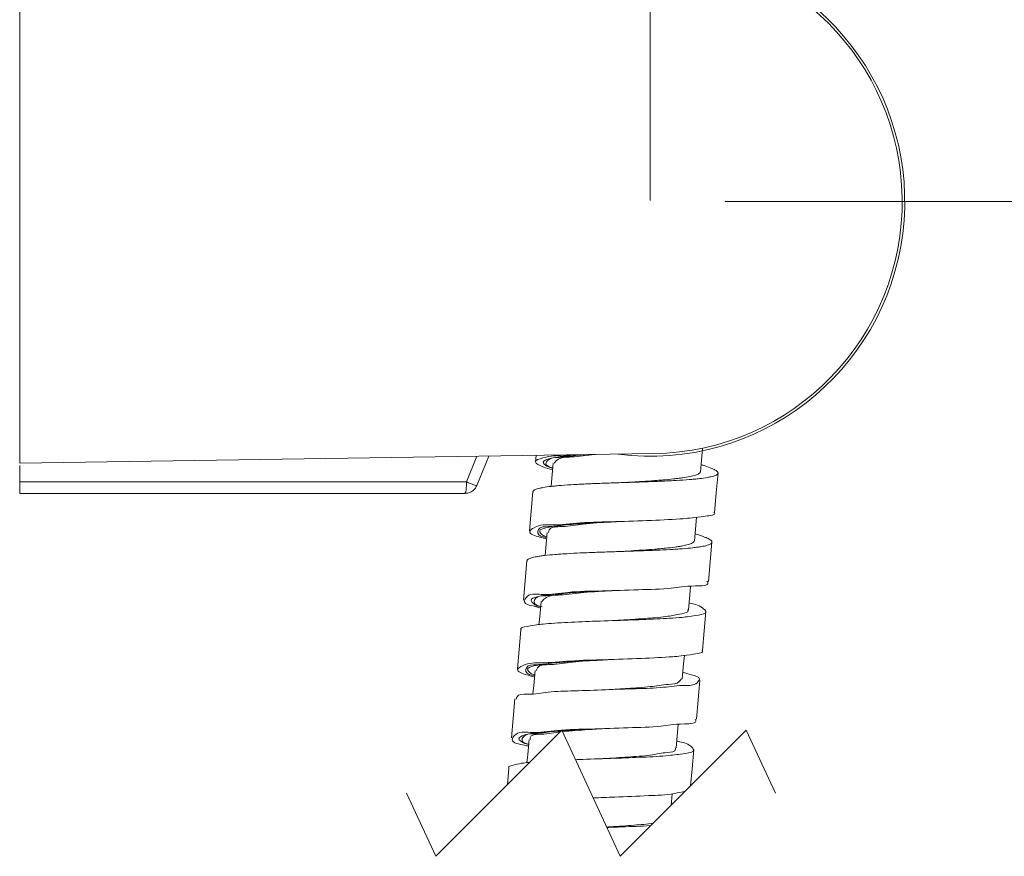
# Model space of a CAD drawing. Units: millimetres. Extents: x 21 to 185, y 90 to 226.
# Drawn here: x 132 to 158, y 115 to 138 of the extents above; entities that cross this region are included whole.
import ezdxf

# ---------------------------------------------------------------- set-up
doc = ezdxf.new("R2010")
doc.units = ezdxf.units.MM
doc.header["$MEASUREMENT"] = 0
for name, pattern in [('AI-Linetype-16', [34.583972, 23.055981, -11.527991]), ('AI-Linetype-17', [34.583972, 23.055981, -11.527991]), ('AI-Linetype-18', [34.583972, 23.055981, -11.527991]), ('AI-Linetype-19', [34.583972, 23.055981, -11.527991]), ('AI-Linetype-20', [34.583972, 23.055981, -11.527991])]:
    doc.linetypes.add(name, pattern=pattern)
doc.layers.add('COTAS', color=7, linetype='Continuous')

# ---------------------------------------------------------------- blocks, each defined once
blk = doc.blocks.new('block 1475')
at = {"color": 7, "lineweight": 9, "true_color": 0xffffff}
blk.add_lwpolyline([(149.978, 117.218), (150.018, 117.673), (150.064, 118.194)], dxfattribs=at)
blk = doc.blocks.new('block 1476')
at = {"color": 7, "lineweight": 9, "true_color": 0xffffff}
blk.add_lwpolyline([(150.135, 119.001), (150.181, 119.522), (150.226, 120.043)], dxfattribs=at)
blk = doc.blocks.new('block 1477')
at = {"color": 7, "lineweight": 9, "true_color": 0xffffff}
blk.add_lwpolyline([(150.297, 120.849), (150.343, 121.37), (150.389, 121.891)], dxfattribs=at)
blk = doc.blocks.new('block 1478')
at = {"color": 7, "lineweight": 9, "true_color": 0xffffff}
blk.add_lwpolyline([(145.435, 121.392), (145.389, 120.871), (145.344, 120.35)], dxfattribs=at)
blk = doc.blocks.new('block 1479')
at = {"color": 7, "lineweight": 9, "true_color": 0xffffff}
blk.add_lwpolyline([(145.274, 119.545), (145.228, 119.024), (145.183, 118.503)], dxfattribs=at)
blk = doc.blocks.new('block 1480')
at = {"color": 7, "lineweight": 9, "true_color": 0xffffff}
blk.add_lwpolyline([(145.113, 117.695), (145.074, 117.251)], dxfattribs=at)
blk = doc.blocks.new('block 1481')
at = {"color": 7, "lineweight": 9, "true_color": 0xffffff}
blk.add_lwpolyline([(150.458, 122.692), (150.504, 123.219), (150.55, 123.746)], dxfattribs=at)
blk = doc.blocks.new('block 1482')
at = {"color": 7, "lineweight": 9, "true_color": 0xffffff}
blk.add_lwpolyline([(150.62, 124.539), (150.666, 125.066), (150.712, 125.594)], dxfattribs=at)
blk = doc.blocks.new('block 1483')
at = {"color": 7, "lineweight": 9, "true_color": 0xffffff}
blk.add_lwpolyline([(145.843, 126.063), (145.828, 125.89)], dxfattribs=at)
blk = doc.blocks.new('block 1484')
at = {"color": 7, "lineweight": 9, "true_color": 0xffffff}
blk.add_lwpolyline([(145.759, 125.096), (145.713, 124.569), (145.667, 124.042)], dxfattribs=at)
blk = doc.blocks.new('block 1485')
at = {"color": 7, "lineweight": 9, "true_color": 0xffffff}
blk.add_lwpolyline([(145.598, 123.241), (145.552, 122.714), (145.506, 122.187)], dxfattribs=at)
blk = doc.blocks.new('block 1486')
at = {"color": 7, "lineweight": 9, "true_color": 0xffffff}
blk.add_lwpolyline([(147.908, 121.642), (147.908, 121.642)], dxfattribs=at)
blk = doc.blocks.new('block 1487')
at = {"color": 7, "lineweight": 9, "true_color": 0xffffff}
blk.add_lwpolyline([(148.066, 123.491), (148.066, 123.491)], dxfattribs=at)
blk = doc.blocks.new('block 1488')
at = {"color": 7, "lineweight": 9, "true_color": 0xffffff}
blk.add_lwpolyline([(149.458, 116.698), (149.466, 116.79), (149.486, 117.01)], dxfattribs=at)
blk = doc.blocks.new('block 1489')
at = {"color": 7, "lineweight": 9, "true_color": 0xffffff}
blk.add_lwpolyline([(149.593, 118.235), (149.648, 118.863)], dxfattribs=at)
blk = doc.blocks.new('block 1490')
at = {"color": 7, "lineweight": 9, "true_color": 0xffffff}
blk.add_lwpolyline([(149.756, 120.084), (149.791, 120.487), (149.811, 120.713)], dxfattribs=at)
blk = doc.blocks.new('block 1491')
at = {"color": 7, "lineweight": 9, "true_color": 0xffffff}
blk.add_lwpolyline([(149.918, 121.932), (149.953, 122.336), (149.973, 122.559)], dxfattribs=at)
blk = doc.blocks.new('block 1492')
at = {"color": 7, "lineweight": 9, "true_color": 0xffffff}
blk.add_lwpolyline([(145.976, 122.158), (145.941, 121.754), (145.921, 121.533)], dxfattribs=at)
blk = doc.blocks.new('block 1493')
at = {"color": 7, "lineweight": 9, "true_color": 0xffffff}
blk.add_lwpolyline([(145.815, 120.31), (145.78, 119.907), (145.76, 119.685)], dxfattribs=at)
blk = doc.blocks.new('block 1494')
at = {"color": 7, "lineweight": 9, "true_color": 0xffffff}
blk.add_lwpolyline([(145.654, 118.461), (145.618, 118.057), (145.599, 117.837)], dxfattribs=at)
blk = doc.blocks.new('block 1495')
at = {"color": 7, "lineweight": 9, "true_color": 0xffffff}
blk.add_lwpolyline([(150.079, 123.776), (150.114, 124.185), (150.134, 124.41)], dxfattribs=at)
blk = doc.blocks.new('block 1496')
at = {"color": 7, "lineweight": 9, "true_color": 0xffffff}
blk.add_lwpolyline([(150.241, 125.623), (150.277, 126.032), (150.296, 126.258)], dxfattribs=at)
blk = doc.blocks.new('block 1497')
at = {"color": 7, "lineweight": 9, "true_color": 0xffffff}
blk.add_lwpolyline([(146.3, 125.86), (146.264, 125.452), (146.245, 125.235)], dxfattribs=at)
blk = doc.blocks.new('block 1498')
at = {"color": 7, "lineweight": 9, "true_color": 0xffffff}
blk.add_lwpolyline([(146.139, 124.005), (146.085, 123.387)], dxfattribs=at)
blk = doc.blocks.new('block 1551')
at = {"color": 7, "lineweight": 9, "true_color": 0xffffff}
blk.add_open_spline([(149.934, 122.118), (149.939, 122.116), (149.944, 122.115), (149.949, 122.114), (150.067, 122.083), (150.176, 122.072), (150.292, 121.986), (150.337, 121.952), (150.384, 121.907), (150.383, 121.875), (150.382, 121.828), (150.278, 121.808), (150.189, 121.792), (150, 121.758), (149.879, 121.743), (149.742, 121.73), (149.54, 121.711), (149.302, 121.698), (149.074, 121.686), (148.811, 121.674), (148.559, 121.664), (148.303, 121.656), (148.019, 121.646), (147.73, 121.636), (147.449, 121.627), (147.198, 121.618), (146.953, 121.609), (146.688, 121.595), (146.46, 121.583), (146.216, 121.567), (146.031, 121.55), (145.912, 121.539), (145.816, 121.527), (145.609, 121.487), (145.515, 121.469), (145.399, 121.445), (145.437, 121.401), (145.44, 121.398), (145.444, 121.394), (145.448, 121.391)], degree=3, knots=[0, 0, 0, 0, 1, 1, 1, 2, 2, 2, 3, 3, 3, 4, 4, 4, 5, 5, 5, 6, 6, 6, 7, 7, 7, 8, 8, 8, 9, 9, 9, 10, 10, 10, 11, 11, 11, 12, 12, 12, 13, 13, 13, 13], dxfattribs=at)
blk = doc.blocks.new('block 1552')
at = {"color": 7, "lineweight": 9, "true_color": 0xffffff}
blk.add_open_spline([(149.772, 120.264), (149.84, 120.241), (149.908, 120.219), (150.002, 120.194), (150.095, 120.169), (150.215, 120.141), (150.213, 120.077), (150.212, 120.046), (150.183, 120.007), (150.151, 119.979), (150.059, 119.898), (149.94, 119.909), (149.825, 119.909), (149.627, 119.909), (149.44, 119.877), (149.251, 119.857), (149.009, 119.832), (148.763, 119.827), (148.517, 119.821), (148.243, 119.814), (147.969, 119.803), (147.697, 119.792), (147.422, 119.781), (147.147, 119.77), (146.866, 119.762), (146.628, 119.756), (146.386, 119.752), (146.165, 119.726), (145.991, 119.705), (145.831, 119.67), (145.612, 119.67), (145.496, 119.67), (145.363, 119.681), (145.325, 119.597), (145.318, 119.581), (145.314, 119.561), (145.31, 119.542)], degree=3, knots=[0, 0, 0, 0, 1, 1, 1, 2, 2, 2, 3, 3, 3, 4, 4, 4, 5, 5, 5, 6, 6, 6, 7, 7, 7, 8, 8, 8, 9, 9, 9, 10, 10, 10, 11, 11, 11, 12, 12, 12, 12], dxfattribs=at)
blk = doc.blocks.new('block 1553')
at = {"color": 7, "lineweight": 9, "true_color": 0xffffff}
blk.add_open_spline([(149.61, 118.421), (149.622, 118.417), (149.634, 118.414), (149.647, 118.411), (149.763, 118.382), (149.878, 118.372), (149.983, 118.281), (150.02, 118.248), (150.057, 118.205), (150.057, 118.175), (150.056, 118.12), (149.941, 118.104), (149.844, 118.09), (149.652, 118.063), (149.531, 118.045), (149.394, 118.032), (149.188, 118.011), (148.945, 117.998), (148.712, 117.988), (148.447, 117.976), (148.193, 117.966), (147.936, 117.957), (147.656, 117.948), (147.373, 117.94), (147.09, 117.929), (147.026, 117.926), (146.961, 117.923), (146.896, 117.921)], degree=3, knots=[0, 0, 0, 0, 1, 1, 1, 2, 2, 2, 3, 3, 3, 4, 4, 4, 5, 5, 5, 6, 6, 6, 7, 7, 7, 8, 8, 8, 9, 9, 9, 9], dxfattribs=at)
blk = doc.blocks.new('block 1554')
at = {"color": 7, "lineweight": 9, "true_color": 0xffffff}
blk.add_open_spline([(145.672, 117.848), (145.57, 117.84), (145.468, 117.832), (145.264, 117.785), (145.179, 117.765), (145.076, 117.739), (145.114, 117.7), (145.116, 117.698), (145.118, 117.696), (145.121, 117.694)], degree=3, knots=[0, 0, 0, 0, 1, 1, 1, 2, 2, 2, 3, 3, 3, 3], dxfattribs=at)
blk = doc.blocks.new('block 1555')
at = {"color": 7, "lineweight": 9, "true_color": 0xffffff}
blk.add_open_spline([(148.92, 116.16), (148.914, 116.16), (148.908, 116.159), (148.902, 116.159), (148.649, 116.137), (148.395, 116.13), (148.141, 116.122), (148.006, 116.118), (147.871, 116.113), (147.736, 116.108)], degree=3, knots=[0, 0, 0, 0, 1, 1, 1, 2, 2, 2, 3, 3, 3, 3], dxfattribs=at)
blk = doc.blocks.new('block 1556')
at = {"color": 7, "lineweight": 9, "true_color": 0xffffff}
blk.add_open_spline([(147.37, 116.899), (147.563, 116.905), (147.756, 116.911), (147.948, 116.919), (148.25, 116.931), (148.55, 116.946), (148.852, 116.958), (149.084, 116.967), (149.316, 116.975), (149.544, 117.015), (149.644, 117.033), (149.742, 117.057), (149.841, 117.082)], degree=3, knots=[0, 0, 0, 0, 1, 1, 1, 2, 2, 2, 3, 3, 3, 4, 4, 4, 4], dxfattribs=at)
blk = doc.blocks.new('block 1557')
at = {"color": 7, "lineweight": 9, "true_color": 0xffffff}
blk.add_open_spline([(145.638, 118.28), (145.604, 118.291), (145.57, 118.301), (145.529, 118.31), (145.401, 118.339), (145.204, 118.358), (145.206, 118.456), (145.207, 118.491), (145.233, 118.536), (145.264, 118.569), (145.37, 118.68), (145.533, 118.656), (145.686, 118.65), (145.946, 118.639), (146.177, 118.681), (146.416, 118.704), (146.716, 118.733), (147.03, 118.734), (147.336, 118.741), (147.658, 118.749), (147.971, 118.764), (148.306, 118.774), (148.607, 118.784), (148.926, 118.789), (149.177, 118.816), (149.361, 118.836), (149.508, 118.867), (149.811, 118.879), (149.963, 118.885), (150.155, 118.886), (150.118, 118.97), (150.113, 118.98), (150.105, 118.992), (150.097, 119.004)], degree=3, knots=[0, 0, 0, 0, 1, 1, 1, 2, 2, 2, 3, 3, 3, 4, 4, 4, 5, 5, 5, 6, 6, 6, 7, 7, 7, 8, 8, 8, 9, 9, 9, 10, 10, 10, 11, 11, 11, 11], dxfattribs=at)
blk = doc.blocks.new('block 1558')
at = {"color": 7, "lineweight": 9, "true_color": 0xffffff}
blk.add_open_spline([(145.799, 120.132), (145.739, 120.149), (145.678, 120.166), (145.596, 120.191), (145.486, 120.224), (145.336, 120.271), (145.348, 120.33), (145.355, 120.366), (145.421, 120.407), (145.484, 120.436), (145.665, 120.521), (145.817, 120.51), (145.975, 120.511), (146.225, 120.513), (146.491, 120.543), (146.755, 120.561), (147.074, 120.583), (147.388, 120.589), (147.697, 120.597), (148.013, 120.605), (148.323, 120.616), (148.659, 120.63), (148.95, 120.643), (149.262, 120.659), (149.493, 120.675), (149.652, 120.687), (149.773, 120.699), (150.065, 120.743), (150.191, 120.762), (150.351, 120.788), (150.296, 120.841), (150.292, 120.844), (150.288, 120.847), (150.284, 120.851)], degree=3, knots=[0, 0, 0, 0, 1, 1, 1, 2, 2, 2, 3, 3, 3, 4, 4, 4, 5, 5, 5, 6, 6, 6, 7, 7, 7, 8, 8, 8, 9, 9, 9, 10, 10, 10, 11, 11, 11, 11], dxfattribs=at)
blk = doc.blocks.new('block 1559')
at = {"color": 7, "lineweight": 9, "true_color": 0xffffff}
blk.add_lwpolyline([(145.946, 121.982), (145.769, 122.035)], dxfattribs=at)
blk = doc.blocks.new('block 1560')
at = {"color": 7, "lineweight": 9, "true_color": 0xffffff}
blk.add_open_spline([(150.258, 125.815), (150.295, 125.804), (150.331, 125.793), (150.366, 125.781), (150.426, 125.762), (150.484, 125.741), (150.542, 125.717), (150.565, 125.707), (150.587, 125.697), (150.609, 125.686), (150.626, 125.677), (150.642, 125.668), (150.66, 125.656), (150.682, 125.642), (150.706, 125.625), (150.711, 125.601), (150.712, 125.592), (150.712, 125.583), (150.708, 125.575), (150.704, 125.565), (150.696, 125.558), (150.688, 125.552), (150.66, 125.531), (150.627, 125.519), (150.594, 125.51), (150.57, 125.503), (150.545, 125.496), (150.521, 125.491), (150.492, 125.484), (150.464, 125.479), (150.435, 125.474), (150.362, 125.461), (150.289, 125.451), (150.216, 125.443), (150.172, 125.438), (150.128, 125.433), (150.084, 125.429), (150.035, 125.424), (149.987, 125.42), (149.939, 125.416), (149.827, 125.408), (149.716, 125.401), (149.605, 125.394), (149.542, 125.391), (149.48, 125.387), (149.418, 125.384), (149.358, 125.381), (149.298, 125.379), (149.238, 125.376), (149.11, 125.37), (148.982, 125.365), (148.854, 125.361), (148.786, 125.358), (148.719, 125.356), (148.652, 125.353), (148.582, 125.351), (148.512, 125.349), (148.443, 125.346), (148.3, 125.341), (148.157, 125.337), (148.014, 125.332), (147.941, 125.33), (147.869, 125.327), (147.797, 125.325), (147.731, 125.322), (147.666, 125.32), (147.601, 125.317), (147.473, 125.313), (147.345, 125.308), (147.217, 125.302), (147.156, 125.299), (147.094, 125.296), (147.032, 125.293), (146.973, 125.29), (146.913, 125.287), (146.854, 125.284), (146.743, 125.277), (146.633, 125.27), (146.522, 125.261), (146.472, 125.257), (146.422, 125.253), (146.372, 125.248), (146.33, 125.244), (146.287, 125.24), (146.244, 125.235), (146.171, 125.226), (146.099, 125.217), (146.027, 125.204), (145.998, 125.198), (145.969, 125.193), (145.94, 125.186), (145.917, 125.18), (145.894, 125.174), (145.872, 125.167), (145.84, 125.157), (145.81, 125.146), (145.782, 125.125), (145.773, 125.119), (145.764, 125.111), (145.762, 125.101), (145.761, 125.098), (145.761, 125.094), (145.761, 125.09)], degree=3, knots=[0, 0, 0, 0, 1, 1, 1, 2, 2, 2, 3, 3, 3, 4, 4, 4, 5, 5, 5, 6, 6, 6, 7, 7, 7, 8, 8, 8, 9, 9, 9, 10, 10, 10, 11, 11, 11, 12, 12, 12, 13, 13, 13, 14, 14, 14, 15, 15, 15, 16, 16, 16, 17, 17, 17, 18, 18, 18, 19, 19, 19, 20, 20, 20, 21, 21, 21, 22, 22, 22, 23, 23, 23, 24, 24, 24, 25, 25, 25, 26, 26, 26, 27, 27, 27, 28, 28, 28, 29, 29, 29, 30, 30, 30, 31, 31, 31, 32, 32, 32, 33, 33, 33, 34, 34, 34, 34], dxfattribs=at)
blk = doc.blocks.new('block 1561')
at = {"color": 7, "lineweight": 9, "true_color": 0xffffff}
blk.add_open_spline([(150.095, 123.965), (150.136, 123.954), (150.176, 123.942), (150.216, 123.929), (150.25, 123.918), (150.283, 123.907), (150.316, 123.894), (150.341, 123.885), (150.367, 123.874), (150.392, 123.863), (150.43, 123.847), (150.468, 123.829), (150.502, 123.805), (150.513, 123.797), (150.524, 123.788), (150.533, 123.777), (150.54, 123.769), (150.547, 123.76), (150.548, 123.751), (150.551, 123.733), (150.538, 123.714), (150.523, 123.701), (150.51, 123.69), (150.496, 123.684), (150.481, 123.678), (150.463, 123.671), (150.444, 123.665), (150.425, 123.659), (150.373, 123.643), (150.319, 123.633), (150.265, 123.624), (150.23, 123.618), (150.196, 123.613), (150.161, 123.608), (150.122, 123.602), (150.082, 123.598), (150.042, 123.593), (149.948, 123.583), (149.854, 123.574), (149.759, 123.567), (149.705, 123.563), (149.65, 123.559), (149.596, 123.555), (149.54, 123.551), (149.484, 123.548), (149.428, 123.545), (149.305, 123.538), (149.182, 123.532), (149.059, 123.527), (148.993, 123.524), (148.926, 123.521), (148.86, 123.518), (148.795, 123.516), (148.73, 123.513), (148.665, 123.511), (148.529, 123.506), (148.393, 123.502), (148.257, 123.497), (148.187, 123.495), (148.117, 123.492), (148.048, 123.49), (147.978, 123.488), (147.908, 123.485), (147.838, 123.483), (147.698, 123.478), (147.558, 123.474), (147.418, 123.468), (147.349, 123.466), (147.28, 123.463), (147.211, 123.46), (147.149, 123.458), (147.088, 123.455), (147.026, 123.452), (146.909, 123.447), (146.791, 123.441), (146.674, 123.434), (146.619, 123.431), (146.563, 123.427), (146.508, 123.424), (146.456, 123.42), (146.403, 123.416), (146.35, 123.412), (146.256, 123.405), (146.162, 123.396), (146.069, 123.385), (146.029, 123.38), (145.988, 123.375), (145.949, 123.369), (145.917, 123.364), (145.885, 123.359), (145.853, 123.353), (145.803, 123.344), (145.752, 123.334), (145.705, 123.317), (145.688, 123.311), (145.671, 123.304), (145.653, 123.296), (145.64, 123.291), (145.627, 123.285), (145.618, 123.274), (145.61, 123.264), (145.606, 123.249), (145.603, 123.234)], degree=3, knots=[0, 0, 0, 0, 1, 1, 1, 2, 2, 2, 3, 3, 3, 4, 4, 4, 5, 5, 5, 6, 6, 6, 7, 7, 7, 8, 8, 8, 9, 9, 9, 10, 10, 10, 11, 11, 11, 12, 12, 12, 13, 13, 13, 14, 14, 14, 15, 15, 15, 16, 16, 16, 17, 17, 17, 18, 18, 18, 19, 19, 19, 20, 20, 20, 21, 21, 21, 22, 22, 22, 23, 23, 23, 24, 24, 24, 25, 25, 25, 26, 26, 26, 27, 27, 27, 28, 28, 28, 29, 29, 29, 30, 30, 30, 31, 31, 31, 32, 32, 32, 33, 33, 33, 34, 34, 34, 34], dxfattribs=at)
blk = doc.blocks.new('block 1562')
at = {"color": 7, "lineweight": 9, "true_color": 0xffffff}
blk.add_open_spline([(145.769, 122.035), (145.657, 122.054), (145.546, 122.073), (145.537, 122.146), (145.532, 122.181), (145.551, 122.227), (145.576, 122.261), (145.661, 122.377), (145.827, 122.351), (145.979, 122.343), (146.244, 122.331), (146.464, 122.374), (146.696, 122.399), (146.991, 122.43), (147.305, 122.429), (147.609, 122.437), (147.933, 122.444), (148.246, 122.46), (148.581, 122.47), (148.884, 122.478), (149.204, 122.482), (149.461, 122.51), (149.651, 122.532), (149.807, 122.567), (150.109, 122.572), (150.266, 122.574), (150.462, 122.568), (150.435, 122.661), (150.431, 122.673), (150.423, 122.688), (150.416, 122.702)], degree=3, knots=[0, 0, 0, 0, 1, 1, 1, 2, 2, 2, 3, 3, 3, 4, 4, 4, 5, 5, 5, 6, 6, 6, 7, 7, 7, 8, 8, 8, 9, 9, 9, 10, 10, 10, 10], dxfattribs=at)
blk = doc.blocks.new('block 1563')
at = {"color": 7, "lineweight": 9, "true_color": 0xffffff}
blk.add_open_spline([(146.123, 123.828), (146.069, 123.844), (146.015, 123.86), (145.942, 123.88), (145.825, 123.912), (145.662, 123.954), (145.675, 124.021), (145.681, 124.056), (145.737, 124.098), (145.792, 124.129), (145.956, 124.22), (146.109, 124.206), (146.266, 124.205), (146.516, 124.203), (146.775, 124.236), (147.034, 124.256), (147.348, 124.28), (147.662, 124.284), (147.971, 124.292), (148.288, 124.3), (148.599, 124.312), (148.935, 124.325), (149.229, 124.337), (149.543, 124.35), (149.779, 124.369), (149.944, 124.383), (150.071, 124.4), (150.366, 124.436), (150.5, 124.452), (150.669, 124.472), (150.617, 124.532), (150.612, 124.537), (150.607, 124.542), (150.601, 124.547)], degree=3, knots=[0, 0, 0, 0, 1, 1, 1, 2, 2, 2, 3, 3, 3, 4, 4, 4, 5, 5, 5, 6, 6, 6, 7, 7, 7, 8, 8, 8, 9, 9, 9, 10, 10, 10, 11, 11, 11, 11], dxfattribs=at)
blk = doc.blocks.new('block 1564')
at = {"color": 7, "lineweight": 9, "true_color": 0xffffff}
blk.add_open_spline([(146.284, 125.678), (146.204, 125.697), (146.125, 125.717), (146.02, 125.76), (145.931, 125.796), (145.824, 125.849), (145.828, 125.894), (145.832, 125.936), (145.934, 125.971), (146.023, 125.995), (146.245, 126.056), (146.39, 126.057), (146.564, 126.066), (146.628, 126.069), (146.696, 126.073), (146.764, 126.077)], degree=3, knots=[0, 0, 0, 0, 1, 1, 1, 2, 2, 2, 3, 3, 3, 4, 4, 4, 5, 5, 5, 5], dxfattribs=at)
blk = doc.blocks.new('block 1565')
at = {"color": 7, "lineweight": 9, "true_color": 0xffffff}
blk.add_lwpolyline([(145.769, 122.035), (145.887, 122.025), (146.005, 122.014)], dxfattribs=at)
blk = doc.blocks.new('block 1566')
at = {"color": 7, "lineweight": 9, "true_color": 0xffffff}
blk.add_lwpolyline([(147.37, 116.898), (147.504, 116.904)], dxfattribs=at)
blk = doc.blocks.new('block 1567')
at = {"color": 7, "lineweight": 9, "true_color": 0xffffff}
blk.add_open_spline([(145.643, 118.339), (145.559, 118.36), (145.474, 118.381), (145.467, 118.439), (145.463, 118.468), (145.479, 118.508), (145.502, 118.536), (145.565, 118.616), (145.677, 118.609), (145.781, 118.613), (145.958, 118.619), (146.111, 118.654), (146.272, 118.671), (146.35, 118.679), (146.43, 118.683), (146.51, 118.687)], degree=3, knots=[0, 0, 0, 0, 1, 1, 1, 2, 2, 2, 3, 3, 3, 4, 4, 4, 5, 5, 5, 5], dxfattribs=at)
blk = doc.blocks.new('block 1568')
at = {"color": 7, "lineweight": 9, "true_color": 0xffffff}
blk.add_open_spline([(146.54, 118.689), (146.667, 118.698), (146.794, 118.707), (146.921, 118.715), (147.165, 118.73), (147.41, 118.74), (147.654, 118.752), (147.656, 118.752), (147.659, 118.752), (147.661, 118.752)], degree=3, knots=[0, 0, 0, 0, 1, 1, 1, 2, 2, 2, 3, 3, 3, 3], dxfattribs=at)
blk = doc.blocks.new('block 1569')
at = {"color": 7, "lineweight": 9, "true_color": 0xffffff}
blk.add_open_spline([(145.804, 120.191), (145.768, 120.201), (145.731, 120.211), (145.695, 120.235), (145.654, 120.263), (145.614, 120.31), (145.617, 120.343), (145.62, 120.391), (145.71, 120.412), (145.787, 120.429), (145.953, 120.465), (146.064, 120.481), (146.188, 120.495), (146.367, 120.515), (146.573, 120.532), (146.773, 120.545), (147.013, 120.561), (147.244, 120.572), (147.477, 120.584), (147.59, 120.59), (147.703, 120.595), (147.816, 120.6)], degree=3, knots=[0, 0, 0, 0, 1, 1, 1, 2, 2, 2, 3, 3, 3, 4, 4, 4, 5, 5, 5, 6, 6, 6, 7, 7, 7, 7], dxfattribs=at)
blk = doc.blocks.new('block 1570')
at = {"color": 7, "lineweight": 9, "true_color": 0xffffff}
blk.add_open_spline([(149.898, 121.935), (149.904, 121.927), (149.909, 121.919), (149.911, 121.913), (149.932, 121.862), (149.829, 121.843), (149.745, 121.827), (149.576, 121.795), (149.483, 121.775), (149.373, 121.758), (149.213, 121.734), (149.014, 121.718), (148.825, 121.704), (148.608, 121.687), (148.403, 121.673), (148.195, 121.66), (148.1, 121.654), (148.005, 121.648), (147.909, 121.642)], degree=3, knots=[0, 0, 0, 0, 1, 1, 1, 2, 2, 2, 3, 3, 3, 4, 4, 4, 5, 5, 5, 6, 6, 6, 6], dxfattribs=at)
blk = doc.blocks.new('block 1571')
at = {"color": 7, "lineweight": 9, "true_color": 0xffffff}
blk.add_open_spline([(149.735, 120.086), (149.716, 120.058), (149.697, 120.031), (149.674, 120.01), (149.604, 119.946), (149.492, 119.944), (149.388, 119.936), (149.214, 119.924), (149.059, 119.895), (148.899, 119.876), (148.703, 119.851), (148.499, 119.841), (148.297, 119.829), (148.113, 119.818), (147.93, 119.806), (147.748, 119.794)], degree=3, knots=[0, 0, 0, 0, 1, 1, 1, 2, 2, 2, 3, 3, 3, 4, 4, 4, 5, 5, 5, 5], dxfattribs=at)
blk = doc.blocks.new('block 1572')
at = {"color": 7, "lineweight": 9, "true_color": 0xffffff}
blk.add_open_spline([(149.566, 118.238), (149.57, 118.224), (149.574, 118.21), (149.574, 118.198), (149.574, 118.131), (149.458, 118.124), (149.361, 118.115), (149.19, 118.098), (149.082, 118.07), (148.96, 118.051), (148.784, 118.023), (148.578, 118.01), (148.38, 117.997), (148.162, 117.983), (147.954, 117.969), (147.741, 117.955), (147.694, 117.952), (147.646, 117.949), (147.598, 117.946)], degree=3, knots=[0, 0, 0, 0, 1, 1, 1, 2, 2, 2, 3, 3, 3, 4, 4, 4, 5, 5, 5, 6, 6, 6, 6], dxfattribs=at)
blk = doc.blocks.new('block 1573')
at = {"color": 7, "lineweight": 9, "true_color": 0xffffff}
blk.add_open_spline([(148.987, 116.228), (148.986, 116.227), (148.984, 116.227), (148.982, 116.226), (148.814, 116.191), (148.642, 116.181), (148.47, 116.169), (148.258, 116.155), (148.048, 116.136), (147.836, 116.123), (147.801, 116.12), (147.767, 116.118), (147.732, 116.116)], degree=3, knots=[0, 0, 0, 0, 1, 1, 1, 2, 2, 2, 3, 3, 3, 4, 4, 4, 4], dxfattribs=at)
blk = doc.blocks.new('block 1574')
at = {"color": 7, "lineweight": 9, "true_color": 0xffffff}
blk.add_open_spline([(146.005, 122.014), (145.901, 122.038), (145.798, 122.062), (145.791, 122.134), (145.788, 122.165), (145.802, 122.204), (145.824, 122.232), (145.883, 122.311), (145.996, 122.306), (146.101, 122.309), (146.28, 122.315), (146.432, 122.347), (146.59, 122.367), (146.8, 122.394), (147.02, 122.402), (147.238, 122.411), (147.484, 122.422), (147.726, 122.436), (147.97, 122.449), (147.972, 122.449), (147.974, 122.449), (147.976, 122.449)], degree=3, knots=[0, 0, 0, 0, 1, 1, 1, 2, 2, 2, 3, 3, 3, 4, 4, 4, 5, 5, 5, 6, 6, 6, 7, 7, 7, 7], dxfattribs=at)
blk = doc.blocks.new('block 1575')
at = {"color": 7, "lineweight": 9, "true_color": 0xffffff}
blk.add_open_spline([(146.128, 123.887), (146.092, 123.897), (146.056, 123.907), (146.02, 123.931), (145.978, 123.959), (145.937, 124.006), (145.94, 124.039), (145.943, 124.087), (146.031, 124.108), (146.108, 124.125), (146.272, 124.162), (146.383, 124.177), (146.506, 124.191), (146.685, 124.212), (146.891, 124.228), (147.09, 124.241), (147.33, 124.257), (147.56, 124.269), (147.794, 124.281), (147.909, 124.286), (148.025, 124.292), (148.141, 124.297)], degree=3, knots=[0, 0, 0, 0, 1, 1, 1, 2, 2, 2, 3, 3, 3, 4, 4, 4, 5, 5, 5, 6, 6, 6, 7, 7, 7, 7], dxfattribs=at)
blk = doc.blocks.new('block 1576')
at = {"color": 7, "lineweight": 9, "true_color": 0xffffff}
blk.add_open_spline([(146.288, 125.73), (146.197, 125.757), (146.106, 125.784), (146.107, 125.841), (146.108, 125.871), (146.133, 125.91), (146.163, 125.937), (146.245, 126.014), (146.355, 126.008), (146.461, 126.012), (146.637, 126.019), (146.8, 126.053), (146.968, 126.069), (147.043, 126.076), (147.119, 126.08), (147.194, 126.084)], degree=3, knots=[0, 0, 0, 0, 1, 1, 1, 2, 2, 2, 3, 3, 3, 4, 4, 4, 5, 5, 5, 5], dxfattribs=at)
blk = doc.blocks.new('block 1577')
at = {"color": 7, "lineweight": 9, "true_color": 0xffffff}
blk.add_open_spline([(150.239, 125.629), (150.24, 125.627), (150.24, 125.626), (150.241, 125.624), (150.243, 125.616), (150.235, 125.607), (150.228, 125.599), (150.218, 125.59), (150.21, 125.583), (150.201, 125.577), (150.174, 125.558), (150.14, 125.546), (150.107, 125.535), (150.084, 125.528), (150.062, 125.522), (150.039, 125.516), (150.013, 125.509), (149.987, 125.504), (149.96, 125.498), (149.895, 125.485), (149.829, 125.474), (149.763, 125.464), (149.724, 125.459), (149.685, 125.454), (149.646, 125.449), (149.604, 125.444), (149.563, 125.439), (149.521, 125.435), (149.428, 125.425), (149.334, 125.416), (149.24, 125.408), (149.188, 125.404), (149.136, 125.4), (149.084, 125.396), (149.034, 125.392), (148.984, 125.388), (148.933, 125.384), (148.827, 125.377), (148.72, 125.37), (148.613, 125.363), (148.557, 125.359), (148.502, 125.356), (148.446, 125.352), (148.389, 125.349), (148.332, 125.345), (148.276, 125.342), (148.262, 125.341), (148.249, 125.34), (148.235, 125.339)], degree=3, knots=[0, 0, 0, 0, 1, 1, 1, 2, 2, 2, 3, 3, 3, 4, 4, 4, 5, 5, 5, 6, 6, 6, 7, 7, 7, 8, 8, 8, 9, 9, 9, 10, 10, 10, 11, 11, 11, 12, 12, 12, 13, 13, 13, 14, 14, 14, 15, 15, 15, 16, 16, 16, 16], dxfattribs=at)
blk = doc.blocks.new('block 1578')
at = {"color": 7, "lineweight": 9, "true_color": 0xffffff}
blk.add_open_spline([(150.077, 123.781), (150.077, 123.777), (150.077, 123.772), (150.076, 123.767), (150.071, 123.745), (150.047, 123.731), (150.025, 123.72), (150.008, 123.711), (149.993, 123.704), (149.976, 123.698), (149.957, 123.69), (149.938, 123.684), (149.918, 123.679), (149.867, 123.664), (149.816, 123.653), (149.764, 123.643), (149.733, 123.637), (149.701, 123.631), (149.669, 123.626), (149.633, 123.621), (149.597, 123.615), (149.56, 123.61), (149.476, 123.599), (149.391, 123.589), (149.307, 123.581), (149.258, 123.576), (149.21, 123.571), (149.162, 123.567), (149.115, 123.563), (149.068, 123.559), (149.02, 123.555), (148.918, 123.547), (148.816, 123.539), (148.714, 123.532), (148.66, 123.528), (148.606, 123.525), (148.551, 123.521), (148.496, 123.517), (148.442, 123.514), (148.387, 123.51), (148.28, 123.504), (148.172, 123.497), (148.065, 123.49)], degree=3, knots=[0, 0, 0, 0, 1, 1, 1, 2, 2, 2, 3, 3, 3, 4, 4, 4, 5, 5, 5, 6, 6, 6, 7, 7, 7, 8, 8, 8, 9, 9, 9, 10, 10, 10, 11, 11, 11, 12, 12, 12, 13, 13, 13, 14, 14, 14, 14], dxfattribs=at)
blk = doc.blocks.new('block 1579')
at = {"color": 7, "lineweight": 9, "true_color": 0xffffff}
blk.add_open_spline([(147.978, 122.449), (147.836, 122.442), (147.695, 122.436), (147.554, 122.43), (147.316, 122.419), (147.081, 122.409), (146.837, 122.392), (146.637, 122.378), (146.431, 122.359), (146.25, 122.342), (146.128, 122.331), (146.017, 122.321), (145.859, 122.276), (145.789, 122.256), (145.71, 122.229), (145.708, 122.188), (145.706, 122.153), (145.762, 122.107), (145.813, 122.078), (145.87, 122.045), (145.921, 122.032), (145.971, 122.018)], degree=3, knots=[0, 0, 0, 0, 1, 1, 1, 2, 2, 2, 3, 3, 3, 4, 4, 4, 5, 5, 5, 6, 6, 6, 7, 7, 7, 7], dxfattribs=at)
blk = doc.blocks.new('block 1580')
at = {"color": 7, "lineweight": 9, "true_color": 0xffffff}
blk.add_open_spline([(147.823, 120.601), (147.798, 120.6), (147.772, 120.599), (147.747, 120.597), (147.497, 120.586), (147.25, 120.572), (146.996, 120.562), (146.775, 120.553), (146.548, 120.546), (146.339, 120.519), (146.183, 120.498), (146.037, 120.466), (145.851, 120.461), (145.746, 120.457), (145.628, 120.462), (145.585, 120.383), (145.569, 120.354), (145.563, 120.314), (145.571, 120.283), (145.59, 120.204), (145.696, 120.185), (145.802, 120.165)], degree=3, knots=[0, 0, 0, 0, 1, 1, 1, 2, 2, 2, 3, 3, 3, 4, 4, 4, 5, 5, 5, 6, 6, 6, 7, 7, 7, 7], dxfattribs=at)
blk = doc.blocks.new('block 1581')
at = {"color": 7, "lineweight": 9, "true_color": 0xffffff}
blk.add_open_spline([(147.665, 118.752), (147.502, 118.745), (147.339, 118.739), (147.176, 118.731), (146.963, 118.72), (146.75, 118.708), (146.537, 118.696)], degree=3, knots=[0, 0, 0, 0, 1, 1, 1, 2, 2, 2, 2], dxfattribs=at)
blk = doc.blocks.new('block 1582')
at = {"color": 7, "lineweight": 9, "true_color": 0xffffff}
blk.add_open_spline([(146.518, 118.695), (146.501, 118.694), (146.483, 118.693), (146.466, 118.692), (146.273, 118.681), (146.071, 118.656), (145.891, 118.641), (145.772, 118.631), (145.663, 118.626), (145.516, 118.573), (145.454, 118.551), (145.386, 118.521), (145.383, 118.484), (145.38, 118.446), (145.449, 118.401), (145.507, 118.372), (145.557, 118.348), (145.599, 118.335), (145.642, 118.323)], degree=3, knots=[0, 0, 0, 0, 1, 1, 1, 2, 2, 2, 3, 3, 3, 4, 4, 4, 5, 5, 5, 6, 6, 6, 6], dxfattribs=at)
blk = doc.blocks.new('block 1583')
at = {"color": 7, "lineweight": 9, "true_color": 0xffffff}
blk.add_lwpolyline([(147.497, 116.904), (147.37, 116.898)], dxfattribs=at)
blk = doc.blocks.new('block 1584')
at = {"color": 7, "lineweight": 9, "true_color": 0xffffff}
blk.add_open_spline([(147.973, 122.449), (147.943, 122.447), (147.913, 122.445), (147.883, 122.443), (147.628, 122.427), (147.37, 122.417), (147.12, 122.392), (146.913, 122.371), (146.71, 122.34), (146.489, 122.329), (146.347, 122.322), (146.198, 122.323), (146.091, 122.246), (146.057, 122.221), (146.027, 122.188), (145.997, 122.156)], degree=3, knots=[0, 0, 0, 0, 1, 1, 1, 2, 2, 2, 3, 3, 3, 4, 4, 4, 5, 5, 5, 5], dxfattribs=at)
blk = doc.blocks.new('block 1585')
at = {"color": 7, "lineweight": 9, "true_color": 0xffffff}
blk.add_open_spline([(147.819, 120.601), (147.733, 120.595), (147.646, 120.589), (147.559, 120.584), (147.309, 120.57), (147.053, 120.561), (146.815, 120.532), (146.626, 120.508), (146.448, 120.47), (146.224, 120.465), (146.091, 120.462), (145.941, 120.471), (145.882, 120.377), (145.869, 120.357), (145.86, 120.332), (145.851, 120.307)], degree=3, knots=[0, 0, 0, 0, 1, 1, 1, 2, 2, 2, 3, 3, 3, 4, 4, 4, 5, 5, 5, 5], dxfattribs=at)
blk = doc.blocks.new('block 1586')
at = {"color": 7, "lineweight": 9, "true_color": 0xffffff}
blk.add_open_spline([(147.665, 118.753), (147.522, 118.744), (147.38, 118.735), (147.237, 118.726), (147.007, 118.71), (146.777, 118.692), (146.548, 118.673)], degree=3, knots=[0, 0, 0, 0, 1, 1, 1, 2, 2, 2, 2], dxfattribs=at)
blk = doc.blocks.new('block 1587')
at = {"color": 7, "lineweight": 9, "true_color": 0xffffff}
blk.add_open_spline([(146.491, 118.668), (146.342, 118.639), (146.193, 118.61), (145.969, 118.601), (145.842, 118.596), (145.69, 118.597), (145.685, 118.508), (145.684, 118.493), (145.688, 118.475), (145.691, 118.457)], degree=3, knots=[0, 0, 0, 0, 1, 1, 1, 2, 2, 2, 3, 3, 3, 3], dxfattribs=at)
blk = doc.blocks.new('block 1588')
at = {"color": 7, "lineweight": 9, "true_color": 0xffffff}
blk.add_lwpolyline([(147.501, 116.904), (147.371, 116.896)], dxfattribs=at)
blk = doc.blocks.new('block 1589')
at = {"color": 7, "lineweight": 9, "true_color": 0xffffff}
blk.add_open_spline([(147.081, 126.082), (146.907, 126.068), (146.733, 126.054), (146.578, 126.04), (146.456, 126.029), (146.345, 126.018), (146.185, 125.973), (146.114, 125.953), (146.034, 125.927), (146.031, 125.886), (146.029, 125.851), (146.084, 125.805), (146.134, 125.776), (146.189, 125.744), (146.238, 125.731), (146.287, 125.718)], degree=3, knots=[0, 0, 0, 0, 1, 1, 1, 2, 2, 2, 3, 3, 3, 4, 4, 4, 5, 5, 5, 5], dxfattribs=at)
blk = doc.blocks.new('block 1590')
at = {"color": 7, "lineweight": 9, "true_color": 0xffffff}
blk.add_open_spline([(148.138, 124.297), (148.117, 124.296), (148.097, 124.296), (148.077, 124.295), (147.827, 124.283), (147.579, 124.27), (147.326, 124.259), (147.104, 124.25), (146.878, 124.244), (146.669, 124.216), (146.512, 124.196), (146.364, 124.163), (146.178, 124.158), (146.073, 124.155), (145.955, 124.161), (145.909, 124.081), (145.893, 124.052), (145.886, 124.012), (145.893, 123.981), (145.91, 123.908), (146.009, 123.888), (146.107, 123.868)], degree=3, knots=[0, 0, 0, 0, 1, 1, 1, 2, 2, 2, 3, 3, 3, 4, 4, 4, 5, 5, 5, 6, 6, 6, 7, 7, 7, 7], dxfattribs=at)
blk = doc.blocks.new('block 1591')
at = {"color": 7, "lineweight": 9, "true_color": 0xffffff}
blk.add_open_spline([(147.429, 126.087), (147.421, 126.087), (147.414, 126.086), (147.407, 126.086), (147.2, 126.071), (147.006, 126.033), (146.786, 126.022), (146.647, 126.015), (146.498, 126.02), (146.401, 125.938), (146.373, 125.914), (146.35, 125.884), (146.326, 125.853)], degree=3, knots=[0, 0, 0, 0, 1, 1, 1, 2, 2, 2, 3, 3, 3, 4, 4, 4, 4], dxfattribs=at)
blk = doc.blocks.new('block 1592')
at = {"color": 7, "lineweight": 9, "true_color": 0xffffff}
blk.add_open_spline([(148.136, 124.297), (148.038, 124.291), (147.941, 124.284), (147.842, 124.279), (147.594, 124.265), (147.337, 124.256), (147.104, 124.225), (146.919, 124.201), (146.749, 124.164), (146.523, 124.158), (146.392, 124.155), (146.242, 124.163), (146.195, 124.069), (146.185, 124.048), (146.18, 124.023), (146.175, 123.997)], degree=3, knots=[0, 0, 0, 0, 1, 1, 1, 2, 2, 2, 3, 3, 3, 4, 4, 4, 5, 5, 5, 5], dxfattribs=at)
blk = doc.blocks.new('block 1721')
at = {"color": 7, "lineweight": 9, "true_color": 0xffffff}
blk.add_lwpolyline([(132.025, 125.356), (143.983, 125.354)], dxfattribs=at)
blk = doc.blocks.new('block 1722')
at = {"color": 7, "lineweight": 9, "true_color": 0xffffff}
blk.add_lwpolyline([(132.025, 125.356), (132.025, 125.798)], dxfattribs=at)
blk = doc.blocks.new('block 1724')
at = {"color": 7, "lineweight": 9, "true_color": 0xffffff}
blk.add_open_spline([(143.941, 125.047), (143.947, 125.054), (143.952, 125.062), (143.956, 125.07), (143.966, 125.09), (143.967, 125.113), (143.969, 125.135), (143.972, 125.169), (143.976, 125.202), (143.979, 125.235), (143.982, 125.274), (143.982, 125.314), (143.983, 125.354)], degree=3, knots=[0, 0, 0, 0, 1, 1, 1, 2, 2, 2, 3, 3, 3, 4, 4, 4, 4], dxfattribs=at)
blk = doc.blocks.new('block 1725')
at = {"color": 7, "lineweight": 9, "true_color": 0xffffff}
blk.add_lwpolyline([(132.025, 125.047), (143.941, 125.047)], dxfattribs=at)
blk = doc.blocks.new('block 1726')
at = {"color": 7, "lineweight": 9, "true_color": 0xffffff}
blk.add_open_spline([(132.025, 125.356), (132.025, 125.317), (132.025, 125.278), (132.025, 125.24), (132.025, 125.205), (132.025, 125.171), (132.025, 125.137), (132.025, 125.117), (132.025, 125.098), (132.025, 125.078), (132.025, 125.071), (132.025, 125.063), (132.025, 125.056), (132.025, 125.053), (132.025, 125.05), (132.025, 125.047)], degree=3, knots=[0, 0, 0, 0, 1, 1, 1, 2, 2, 2, 3, 3, 3, 4, 4, 4, 5, 5, 5, 5], dxfattribs=at)
blk = doc.blocks.new('block 1727')
at = {"color": 7, "lineweight": 9, "true_color": 0xffffff}
blk.add_lwpolyline([(144.254, 125.257), (144.575, 126.044)], dxfattribs=at)
blk = doc.blocks.new('block 1728')
at = {"color": 7, "lineweight": 9, "true_color": 0xffffff}
blk.add_open_spline([(143.983, 125.354), (144.018, 125.34), (144.053, 125.326), (144.088, 125.313), (144.117, 125.302), (144.146, 125.291), (144.175, 125.28), (144.194, 125.273), (144.213, 125.265), (144.232, 125.261), (144.239, 125.259), (144.246, 125.258), (144.254, 125.257)], degree=3, knots=[0, 0, 0, 0, 1, 1, 1, 2, 2, 2, 3, 3, 3, 4, 4, 4, 4], dxfattribs=at)
blk = doc.blocks.new('block 1729')
at = {"color": 7, "lineweight": 9, "true_color": 0xffffff}
blk.add_open_spline([(144.129, 125.104), (144.1, 125.088), (144.071, 125.071), (144.04, 125.062), (144.008, 125.052), (143.975, 125.05), (143.941, 125.047)], degree=3, knots=[0, 0, 0, 0, 1, 1, 1, 2, 2, 2, 2], dxfattribs=at)
blk = doc.blocks.new('block 1730')
at = {"color": 7, "lineweight": 9, "true_color": 0xffffff}
blk.add_open_spline([(144.254, 125.257), (144.239, 125.227), (144.224, 125.197), (144.203, 125.171), (144.182, 125.146), (144.156, 125.125), (144.129, 125.104)], degree=3, knots=[0, 0, 0, 0, 1, 1, 1, 2, 2, 2, 2], dxfattribs=at)
blk = doc.blocks.new('block 1731')
at = {"color": 7, "lineweight": 9, "true_color": 0xffffff}
blk.add_open_spline([(148.994, 126.111), (152.72, 126.166), (155.695, 129.232), (155.639, 132.958), (155.585, 136.605), (152.641, 139.549), (148.994, 139.604)], degree=3, knots=[0, 0, 0, 0, 1, 1, 1, 2, 2, 2, 2], dxfattribs=at)
blk = doc.blocks.new('block 1732')
at = {"color": 7, "lineweight": 9, "true_color": 0xffffff}
blk.add_lwpolyline([(148.994, 126.111), (132.025, 125.857)], dxfattribs=at)
blk = doc.blocks.new('block 1733')
at = {"color": 7, "lineweight": 9, "true_color": 0xffffff}
blk.add_lwpolyline([(132.025, 125.857), (132.025, 139.857)], dxfattribs=at)
blk = doc.blocks.new('block 1735')
at = {"color": 7, "lineweight": 9, "true_color": 0xffffff}
blk.add_open_spline([(148.037, 126.096), (151.771, 125.624), (155.181, 128.268), (155.654, 132.001), (156.126, 135.735), (153.482, 139.145), (149.748, 139.618), (149.18, 139.69), (148.605, 139.69), (148.037, 139.618)], degree=3, knots=[0, 0, 0, 0, 1, 1, 1, 2, 2, 2, 3, 3, 3, 3], dxfattribs=at)
blk = doc.blocks.new('block 1877')
at = {"color": 7, "lineweight": 9, "true_color": 0xffffff}
blk.add_lwpolyline([(143.983, 125.354), (144.262, 126.04)], dxfattribs=at)
blk = doc.blocks.new('block 1948')
at = {"color": 7, "linetype": 'AI-Linetype-16', "lineweight": 9, "true_color": 0xffffff}
blk.add_lwpolyline([(152.25, 117.022), (151.468, 118.708)], dxfattribs=at)
blk = doc.blocks.new('block 1949')
at = {"color": 7, "linetype": 'AI-Linetype-17', "lineweight": 9, "true_color": 0xffffff}
blk.add_lwpolyline([(151.468, 118.708), (148.095, 115.335)], dxfattribs=at)
blk = doc.blocks.new('block 1950')
at = {"color": 7, "linetype": 'AI-Linetype-18', "lineweight": 9, "true_color": 0xffffff}
blk.add_lwpolyline([(148.095, 115.335), (146.531, 118.708)], dxfattribs=at)
blk = doc.blocks.new('block 1951')
at = {"color": 7, "linetype": 'AI-Linetype-19', "lineweight": 9, "true_color": 0xffffff}
blk.add_lwpolyline([(146.531, 118.708), (143.158, 115.335)], dxfattribs=at)
blk = doc.blocks.new('block 1952')
at = {"color": 7, "linetype": 'AI-Linetype-20', "lineweight": 9, "true_color": 0xffffff}
blk.add_lwpolyline([(143.158, 115.335), (142.376, 117.022)], dxfattribs=at)
blk = doc.blocks.new('block 2003')
at = {"layer": 'COTAS', "color": 7, "lineweight": 9, "true_color": 0xffffff}
blk.add_lwpolyline([(150.905, 132.857), (184.217, 132.857)], dxfattribs=at)
blk = doc.blocks.new('block 2009')
at = {"layer": 'COTAS', "color": 7, "lineweight": 9, "true_color": 0xffffff}
blk.add_lwpolyline([(148.893, 132.889), (148.893, 220.588)], dxfattribs=at)
blk = doc.blocks.new('block 2039')
at = {"layer": 'DEFPOINTS', "color": 7, "lineweight": 9, "true_color": 0xffffff}
blk.add_lwpolyline([(150.874, 132.857), (150.874, 132.857)], dxfattribs=at)
blk = doc.blocks.new('block 2042')
at = {"layer": 'DEFPOINTS', "color": 7, "lineweight": 9, "true_color": 0xffffff}
blk.add_lwpolyline([(148.893, 132.857), (148.893, 132.857)], dxfattribs=at)

msp = doc.modelspace()

# ---------------------------------------------------------------- block references
for name in ['block 1733', 'block 1735', 'block 1731', 'block 1496', 'block 1732', 'block 1877', 'block 1727', 'block 1564', 'block 1483', 'block 1589', 'block 1576', 'block 1591', 'block 1722', 'block 1560', 'block 1497', 'block 1577', 'block 1482', 'block 1721', 'block 1726', 'block 1724', 'block 1728', 'block 1730', 'block 1725', 'block 1729', 'block 1484', 'block 1563', 'block 1495', 'block 1590', 'block 1575', 'block 1592', 'block 1561', 'block 1498', 'block 1578', 'block 1481', 'block 1487', 'block 1485', 'block 1562', 'block 1491', 'block 1579', 'block 1574', 'block 1584', 'block 1551', 'block 1559', 'block 1565', 'block 1492', 'block 1570', 'block 1477', 'block 1486', 'block 1478', 'block 1558', 'block 1490', 'block 1580', 'block 1569', 'block 1585', 'block 1552', 'block 1493', 'block 1571', 'block 1476', 'block 1479', 'block 1557', 'block 1489', 'block 1951', 'block 1582', 'block 1567', 'block 1587', 'block 1950', 'block 1581', 'block 1568', 'block 1586', 'block 1949', 'block 1948', 'block 1494', 'block 1553', 'block 1572', 'block 1475', 'block 1554', 'block 1480', 'block 1952', 'block 1556', 'block 1488', 'block 1566', 'block 1583', 'block 1588', 'block 1573', 'block 1555']:
    msp.add_blockref(name, (0, 0))
at = {"layer": 'COTAS'}
for name in ['block 2009', 'block 2003']:
    msp.add_blockref(name, (0, 0), dxfattribs=at)
at = {"layer": 'DEFPOINTS'}
for name in ['block 2042', 'block 2039']:
    msp.add_blockref(name, (0, 0), dxfattribs=at)

doc.saveas('drawing.dxf')
